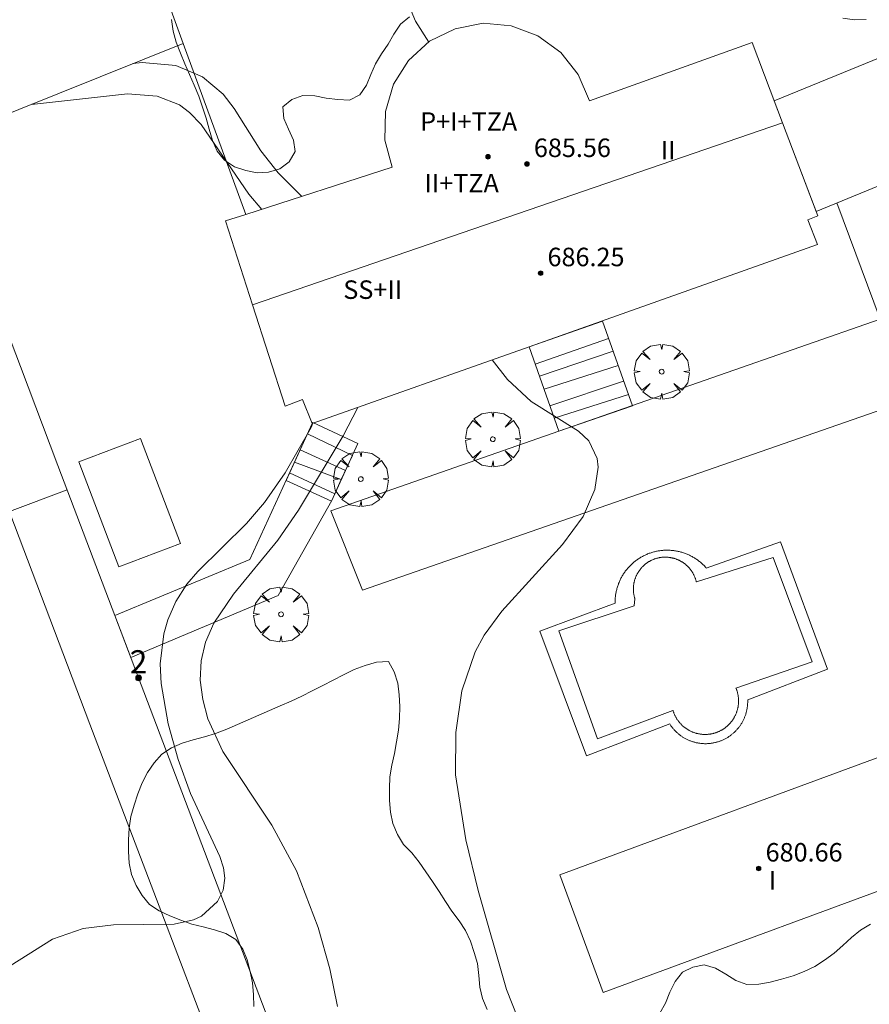
# Model space of a CAD drawing. Units: millimetres. Extents: x 421000 to 422002, y 4487999 to 4488501.
# Drawn here: x 421896 to 421933, y 4488055 to 4488097 of the extents above; entities that cross this region are included whole.
import ezdxf

# ---------------------------------------------------------------- set-up
doc = ezdxf.new("R2010")
doc.units = ezdxf.units.MM
doc.header["$MEASUREMENT"] = 0
doc.linetypes.add('VADO', pattern=[9.01, 2.71, -0.9, 0.9, -0.9, 0.9, -0.9, 0.9, -0.9])
doc.layers.get('0').update_dxf_attribs({"lineweight": 9})
for name, color, linetype, lineweight in [('f012003p_num_plantas', 252, 'Continuous', 9), ('f022001p_portal', 7, 'Continuous', 9), ('f022001p_portal_texto', 7, 'Continuous', 9), ('f040024s_piscina', 140, 'Continuous', 9), ('f050002l_curvanivel_cgn', 23, 'Continuous', 9), ('f050002l_curvanivel_mae', 213, 'Continuous', 9), ('f050009p_puntocotaconstruccionelevada', 211, 'Continuous', 9), ('f060140s_arboladourbano', 92, 'Continuous', 9), ('f061013p_arbol', 91, 'Continuous', 9), ('f070045l_muro_mur', 30, 'MURO2', 9), ('f070045l_muro_tap', 11, 'MURO2', 9), ('f070045l_puerta', 11, 'Continuous', 9), ('f070056l_edificacion_med', 221, 'Continuous', 9), ('f070056s_edificacion_edi', 240, 'Continuous', 9), ('f070057s_edificacionligera', 11, 'Continuous', 9), ('f070058l_elementoconstruido_bordillo', 30, 'Continuous', 9), ('f071028l_acera_escalera', 11, 'Continuous', 9), ('f071028s_acera_escalera', 11, 'Continuous', 9), ('f071045l_vado', 30, 'VADO', 9)]:
    doc.layers.add(name, color=color, linetype=linetype, lineweight=lineweight)
doc.styles.get("Standard").update_dxf_attribs({"font": 'arial.ttf'})
doc.styles.add('Style-s7210005_h', font='txt')
doc.linetypes.add('MURO2', pattern='A,3.1e-05,[1,muro2.shx,S=1,R=0,X=0,Y=0],-3.058844', length=3.058875)

# ---------------------------------------------------------------- blocks, each defined once
blk = doc.blocks.new('punto_cota_construccion_elevada')
at = {"layer": 'f050009p_puntocotaconstruccionelevada'}
h = blk.add_hatch(color=256, dxfattribs=at)
h.dxf.hatch_style = 1
edge = h.paths.add_edge_path()
edge.add_arc((0, 0), 0.1, 0, 360)
blk.add_circle((0, 0), 0.1, dxfattribs=at)
blk = doc.blocks.new('arbol')
at = {"color": 0, "linetype": 'Continuous', "lineweight": 0, "flags": 128}
for points in [[(0.96, 0.012), (1.2, 0.036), (1.128, 0.468), (0.888, 0.804), (0.528, 0.528), (0.816, 0.876), (0.48, 1.104), (0.048, 1.176), (0.012, 0.96), (-0.048, 1.176), (-0.48, 1.104), (-0.816, 0.876), (-0.504, 0.528), (-0.864, 0.804), (-1.104, 0.468), (-1.188, 0.036), (-0.936, 0.012)], [(-0.936, 0.012), (-1.188, -0.048), (-1.104, -0.48), (-0.864, -0.804), (-0.504, -0.504), (-0.816, -0.876), (-0.48, -1.116)], [(-0.48, -1.116), (-0.048, -1.188), (0.012, -0.936), (0.048, -1.188), (0.48, -1.116), (0.816, -0.876), (0.528, -0.504), (0.888, -0.804), (1.128, -0.48), (1.2, -0.048), (0.96, 0.012)]]:
    blk.add_lwpolyline(points, dxfattribs=at)
at = {"color": 0, "linetype": 'Continuous', "lineweight": 0, "extrusion": (0, 0, -1)}
for start, end in [(180.0229, 7.5946), (7.2233, 180.0229)]:
    blk.add_arc((0, 0), 0.104, start, end, dxfattribs=at)
blk = doc.blocks.new('portal_catastro')
at = {"layer": 'f022001p_portal'}
h = blk.add_hatch(color=256, dxfattribs=at)
h.dxf.hatch_style = 1
edge = h.paths.add_edge_path()
edge.add_arc((0, 0), 0.125, 0, 360)
blk.add_circle((0, 0), 0.125, dxfattribs=at)

msp = doc.modelspace()

# ---------------------------------------------------------------- linework, layer by layer
at = {"layer": 'f040024s_piscina'}
msp.add_polyline3d([(421922.829, 4488071.763, 677.03), (421922.863, 4488072.072, 677.03), (421922.856, 4488072.096, 677.03), (421922.849, 4488072.119, 677.03), (421922.842, 4488072.143, 677.03), (421922.836, 4488072.167, 677.03), (421922.831, 4488072.191, 677.03), (421922.825, 4488072.215, 677.03), (421922.821, 4488072.24, 677.03), (421922.816, 4488072.264, 677.03), (421922.812, 4488072.288, 677.03), (421922.809, 4488072.313, 677.03), (421922.806, 4488072.337, 677.03), (421922.803, 4488072.362, 677.03), (421922.801, 4488072.387, 677.03), (421922.8, 4488072.411, 677.03), (421922.798, 4488072.436, 677.03), (421922.798, 4488072.461, 677.03), (421922.797, 4488072.485, 677.03), (421922.797, 4488072.51, 677.03), (421922.798, 4488072.535, 677.03), (421922.799, 4488072.56, 677.03), (421922.8, 4488072.584, 677.03), (421922.802, 4488072.609, 677.03), (421922.804, 4488072.634, 677.03), (421922.807, 4488072.658, 677.03), (421922.81, 4488072.683, 677.03), (421922.814, 4488072.707, 677.03), (421922.818, 4488072.731, 677.03), (421922.822, 4488072.756, 677.03), (421922.827, 4488072.78, 677.03), (421922.833, 4488072.804, 677.03), (421922.838, 4488072.828, 677.03), (421922.845, 4488072.852, 677.03), (421922.851, 4488072.876, 677.03), (421922.858, 4488072.9, 677.03), (421922.866, 4488072.923, 677.03), (421922.874, 4488072.947, 677.03), (421922.882, 4488072.97, 677.03), (421922.891, 4488072.993, 677.03), (421922.9, 4488073.016, 677.03), (421922.91, 4488073.039, 677.03), (421922.92, 4488073.061, 677.03), (421922.93, 4488073.084, 677.03), (421922.941, 4488073.106, 677.03), (421922.952, 4488073.128, 677.03), (421922.964, 4488073.15, 677.03), (421922.975, 4488073.171, 677.03), (421922.988, 4488073.193, 677.03), (421923.001, 4488073.214, 677.03), (421923.014, 4488073.235, 677.03), (421923.027, 4488073.256, 677.03), (421923.041, 4488073.276, 677.03), (421923.055, 4488073.296, 677.03), (421923.07, 4488073.316, 677.03), (421923.085, 4488073.336, 677.03), (421923.1, 4488073.356, 677.03), (421923.116, 4488073.375, 677.03), (421923.132, 4488073.394, 677.03), (421923.148, 4488073.412, 677.03), (421923.165, 4488073.43, 677.03), (421923.182, 4488073.448, 677.03), (421923.199, 4488073.466, 677.03), (421923.216, 4488073.483, 677.03), (421923.234, 4488073.501, 677.03), (421923.252, 4488073.517, 677.03), (421923.271, 4488073.534, 677.03), (421923.29, 4488073.55, 677.03), (421923.309, 4488073.565, 677.03), (421923.328, 4488073.581, 677.03), (421923.348, 4488073.596, 677.03), (421923.368, 4488073.611, 677.03), (421923.388, 4488073.625, 677.03), (421923.408, 4488073.639, 677.03), (421923.429, 4488073.652, 677.03), (421923.45, 4488073.666, 677.03), (421923.471, 4488073.678, 677.03), (421923.492, 4488073.691, 677.03), (421923.514, 4488073.703, 677.03), (421923.536, 4488073.715, 677.03), (421923.558, 4488073.726, 677.03), (421923.58, 4488073.737, 677.03), (421923.602, 4488073.747, 677.03), (421923.625, 4488073.757, 677.03), (421923.648, 4488073.767, 677.03), (421923.67, 4488073.776, 677.03), (421923.694, 4488073.785, 677.03), (421923.717, 4488073.794, 677.03), (421923.74, 4488073.802, 677.03), (421923.764, 4488073.809, 677.03), (421923.787, 4488073.816, 677.03), (421923.811, 4488073.823, 677.03), (421923.835, 4488073.83, 677.03), (421923.859, 4488073.835, 677.03), (421923.883, 4488073.841, 677.03), (421923.907, 4488073.846, 677.03), (421923.932, 4488073.851, 677.03), (421923.956, 4488073.855, 677.03), (421923.98, 4488073.858, 677.03), (421924.005, 4488073.862, 677.03), (421924.029, 4488073.865, 677.03), (421924.054, 4488073.867, 677.03), (421924.079, 4488073.869, 677.03), (421924.103, 4488073.871, 677.03), (421924.128, 4488073.872, 677.03), (421924.153, 4488073.872, 677.03), (421924.177, 4488073.872, 677.03), (421924.202, 4488073.872, 677.03), (421924.227, 4488073.872, 677.03), (421924.252, 4488073.87, 677.03), (421924.276, 4488073.869, 677.03), (421924.301, 4488073.867, 677.03), (421924.326, 4488073.864, 677.03), (421924.35, 4488073.862, 677.03), (421924.375, 4488073.858, 677.03), (421924.399, 4488073.854, 677.03), (421924.423, 4488073.85, 677.03), (421924.448, 4488073.846, 677.03), (421924.472, 4488073.84, 677.03), (421924.496, 4488073.835, 677.03), (421924.52, 4488073.829, 677.03), (421924.544, 4488073.823, 677.03), (421924.568, 4488073.816, 677.03), (421924.591, 4488073.809, 677.03), (421924.615, 4488073.801, 677.03), (421924.638, 4488073.793, 677.03), (421924.661, 4488073.784, 677.03), (421924.684, 4488073.776, 677.03), (421924.707, 4488073.766, 677.03), (421924.73, 4488073.757, 677.03), (421924.753, 4488073.746, 677.03), (421924.775, 4488073.736, 677.03), (421924.797, 4488073.725, 677.03), (421924.819, 4488073.714, 677.03), (421924.841, 4488073.702, 677.03), (421924.862, 4488073.69, 677.03), (421924.884, 4488073.677, 677.03), (421924.905, 4488073.664, 677.03), (421924.926, 4488073.651, 677.03), (421924.946, 4488073.638, 677.03), (421924.967, 4488073.624, 677.03), (421924.987, 4488073.609, 677.03), (421925.007, 4488073.595, 677.03), (421925.026, 4488073.58, 677.03), (421925.046, 4488073.564, 677.03), (421925.065, 4488073.548, 677.03), (421925.083, 4488073.532, 677.03), (421925.102, 4488073.516, 677.03), (421925.12, 4488073.499, 677.03), (421925.138, 4488073.482, 677.03), (421925.156, 4488073.465, 677.03), (421925.173, 4488073.447, 677.03), (421925.19, 4488073.429, 677.03), (421925.206, 4488073.411, 677.03), (421925.223, 4488073.392, 677.03), (421925.239, 4488073.373, 677.03), (421925.254, 4488073.354, 677.03), (421925.269, 4488073.335, 677.03), (421925.284, 4488073.315, 677.03), (421925.299, 4488073.295, 677.03), (421925.313, 4488073.275, 677.03), (421925.327, 4488073.254, 677.03), (421925.34, 4488073.233, 677.03), (421925.353, 4488073.212, 677.03), (421925.366, 4488073.191, 677.03), (421925.378, 4488073.17, 677.03), (421925.39, 4488073.148, 677.03), (421925.402, 4488073.126, 677.03), (421925.413, 4488073.104, 677.03), (421925.424, 4488073.082, 677.03), (421925.434, 4488073.059, 677.03), (421925.444, 4488073.037, 677.03), (421925.454, 4488073.014, 677.03), (421925.463, 4488072.991, 677.03), (421925.471, 4488072.968, 677.03), (421925.48, 4488072.945, 677.03), (421925.488, 4488072.921, 677.03), (421925.495, 4488072.898, 677.03), (421925.502, 4488072.874, 677.03), (421925.509, 4488072.85, 677.03), (421925.515, 4488072.826, 677.03), (421925.521, 4488072.802, 677.03), (421928.847, 4488073.858, 677.43), (421930.529, 4488069.343, 677.43), (421927.237, 4488068.212, 677.43), (421927.247, 4488068.187, 677.43), (421927.256, 4488068.163, 677.43), (421927.265, 4488068.138, 677.43), (421927.274, 4488068.114, 677.43), (421927.282, 4488068.089, 677.43), (421927.289, 4488068.064, 677.43), (421927.296, 4488068.039, 677.43), (421927.303, 4488068.013, 677.43), (421927.309, 4488067.988, 677.43), (421927.315, 4488067.962, 677.43), (421927.321, 4488067.937, 677.43), (421927.325, 4488067.911, 677.43), (421927.33, 4488067.885, 677.43), (421927.334, 4488067.859, 677.43), (421927.337, 4488067.833, 677.43), (421927.34, 4488067.807, 677.43), (421927.343, 4488067.781, 677.43), (421927.345, 4488067.755, 677.43), (421927.346, 4488067.729, 677.43), (421927.348, 4488067.703, 677.43), (421927.348, 4488067.677, 677.43), (421927.348, 4488067.651, 677.43), (421927.348, 4488067.625, 677.43), (421927.347, 4488067.598, 677.43), (421927.346, 4488067.572, 677.43), (421927.344, 4488067.546, 677.43), (421927.342, 4488067.52, 677.43), (421927.339, 4488067.494, 677.43), (421927.336, 4488067.468, 677.43), (421927.333, 4488067.442, 677.43), (421927.329, 4488067.416, 677.43), (421927.324, 4488067.39, 677.43), (421927.319, 4488067.365, 677.43), (421927.314, 4488067.339, 677.43), (421927.308, 4488067.314, 677.43), (421927.301, 4488067.288, 677.43), (421927.294, 4488067.263, 677.43), (421927.287, 4488067.238, 677.43), (421927.279, 4488067.213, 677.43), (421927.271, 4488067.188, 677.43), (421927.263, 4488067.163, 677.43), (421927.254, 4488067.139, 677.43), (421927.244, 4488067.115, 677.43), (421927.234, 4488067.09, 677.43), (421927.224, 4488067.066, 677.43), (421927.213, 4488067.043, 677.43), (421927.202, 4488067.019, 677.43), (421927.19, 4488066.995, 677.269), (421927.178, 4488066.972, 677.269), (421927.165, 4488066.949, 677.269), (421927.152, 4488066.927, 677.269), (421927.139, 4488066.904, 677.269), (421927.125, 4488066.882, 677.269), (421927.111, 4488066.86, 677.269), (421927.096, 4488066.838, 677.269), (421927.081, 4488066.817, 677.269), (421927.066, 4488066.795, 677.269), (421927.05, 4488066.774, 677.269), (421927.034, 4488066.754, 677.269), (421927.018, 4488066.733, 677.269), (421927.001, 4488066.713, 677.269), (421926.984, 4488066.694, 677.144), (421926.966, 4488066.674, 677.144), (421926.948, 4488066.655, 677.144), (421926.93, 4488066.636, 677.144), (421926.912, 4488066.618, 677.144), (421926.893, 4488066.6, 677.144), (421926.874, 4488066.582, 677.144), (421926.854, 4488066.565, 677.144), (421926.834, 4488066.548, 677.144), (421926.814, 4488066.531, 677.144), (421926.794, 4488066.515, 677.144), (421926.773, 4488066.499, 677.144), (421926.752, 4488066.483, 677.144), (421926.731, 4488066.468, 677.144), (421926.709, 4488066.453, 677.144), (421926.687, 4488066.439, 677.144), (421926.665, 4488066.425, 677.144), (421926.643, 4488066.411, 677.144), (421926.62, 4488066.398, 677.144), (421926.597, 4488066.385, 677.144), (421926.574, 4488066.373, 677.144), (421926.551, 4488066.361, 677.144), (421926.528, 4488066.349, 677.144), (421926.504, 4488066.338, 677.144), (421926.48, 4488066.327, 677.144), (421926.456, 4488066.317, 677.144), (421926.432, 4488066.307, 677.144), (421926.407, 4488066.298, 677.144), (421926.383, 4488066.289, 677.144), (421926.358, 4488066.28, 677.144), (421926.333, 4488066.272, 677.144), (421926.308, 4488066.265, 677.144), (421926.283, 4488066.257, 677.144), (421926.258, 4488066.251, 677.144), (421926.232, 4488066.245, 677.144), (421926.207, 4488066.239, 677.144), (421926.181, 4488066.233, 677.144), (421926.155, 4488066.229, 677.144), (421926.129, 4488066.224, 677.144), (421926.104, 4488066.22, 677.144), (421926.078, 4488066.217, 677.144), (421926.052, 4488066.214, 677.144), (421926.026, 4488066.211, 677.144), (421926, 4488066.209, 677.144), (421925.973, 4488066.208, 677.144), (421925.947, 4488066.207, 677.144), (421925.921, 4488066.206, 677.144), (421925.895, 4488066.206, 677.144), (421925.869, 4488066.206, 677.144), (421925.843, 4488066.207, 677.144), (421925.816, 4488066.208, 677.144), (421925.79, 4488066.21, 677.144), (421925.764, 4488066.212, 677.144), (421925.738, 4488066.215, 677.144), (421925.712, 4488066.218, 677.144), (421925.686, 4488066.222, 677.144), (421925.661, 4488066.226, 677.144), (421925.635, 4488066.23, 677.144), (421925.609, 4488066.235, 677.144), (421925.583, 4488066.241, 677.144), (421925.558, 4488066.247, 677.144), (421925.533, 4488066.253, 677.144), (421925.507, 4488066.26, 677.144), (421925.482, 4488066.267, 677.144), (421925.457, 4488066.275, 677.144), (421925.432, 4488066.283, 677.144), (421925.408, 4488066.292, 677.144), (421925.383, 4488066.301, 677.144), (421925.359, 4488066.311, 677.144), (421925.335, 4488066.321, 677.144), (421925.311, 4488066.331, 677.144), (421925.287, 4488066.342, 677.144), (421925.263, 4488066.353, 677.144), (421925.24, 4488066.365, 677.144), (421925.217, 4488066.377, 677.144), (421925.194, 4488066.39, 677.144), (421925.171, 4488066.403, 677.144), (421925.149, 4488066.416, 677.144), (421925.126, 4488066.43, 677.144), (421925.104, 4488066.444, 677.144), (421925.083, 4488066.459, 677.144), (421925.061, 4488066.474, 677.144), (421925.04, 4488066.489, 677.144), (421925.019, 4488066.505, 677.144), (421924.998, 4488066.521, 677.144), (421924.978, 4488066.537, 677.144), (421924.958, 4488066.554, 677.144), (421924.938, 4488066.571, 677.144), (421924.919, 4488066.589, 677.144), (421924.9, 4488066.607, 677.144), (421924.881, 4488066.625, 677.144), (421924.863, 4488066.644, 677.144), (421924.844, 4488066.662, 677.144), (421924.827, 4488066.682, 677.144), (421924.809, 4488066.701, 677.144), (421924.792, 4488066.721, 677.144), (421924.776, 4488066.741, 677.144), (421924.759, 4488066.762, 677.144), (421924.743, 4488066.782, 677.144), (421924.728, 4488066.803, 677.144), (421924.713, 4488066.825, 677.144), (421924.698, 4488066.846, 677.144), (421924.683, 4488066.868, 677.144), (421924.669, 4488066.89, 677.144), (421924.656, 4488066.913, 677.144), (421924.643, 4488066.935, 677.144), (421924.63, 4488066.958, 677.144), (421924.617, 4488066.981, 677.144), (421924.606, 4488067.004, 677.03), (421924.594, 4488067.028, 677.03), (421924.583, 4488067.052, 677.03), (421924.572, 4488067.075, 677.03), (421924.562, 4488067.1, 677.03), (421924.552, 4488067.124, 677.03), (421924.543, 4488067.148, 677.03), (421924.534, 4488067.173, 677.03), (421924.525, 4488067.198, 677.03), (421924.517, 4488067.223, 677.03), (421924.51, 4488067.248, 677.03), (421921.247, 4488066.012, 677.144), (421919.573, 4488070.685, 677.03)], close=True, dxfattribs=at)
at = {"layer": 'f050002l_curvanivel_cgn'}
for points in [[(421912.539, 4488099.069, 677), (421913.367, 4488097.052, 677), (421913.943, 4488096.147, 677)], [(421901.138, 4488095.213, 676), (421901.538, 4488095.262, 676), (421903.001, 4488095.126, 676), (421904.158, 4488094.645, 676), (421905.049, 4488093.895, 676), (421905.529, 4488093.272, 676), (421906.683, 4488091.448, 676), (421907.43, 4488090.485, 676), (421908.445, 4488089.47, 676)], [(421916.687, 4488082.407, 677), (421917.345, 4488081.561, 677), (421918.369, 4488080.608, 677), (421920.423, 4488079.321, 677), (421920.876, 4488078.897, 677), (421921.227, 4488078.134, 677), (421921.27, 4488077.758, 677), (421921.133, 4488076.792, 677), (421920.617, 4488075.629, 677), (421919.728, 4488074.416, 677), (421917.109, 4488071.541, 677), (421916.345, 4488070.506, 677), (421915.947, 4488069.775, 677), (421915.38, 4488068.087, 677), (421915.111, 4488066.295, 677), (421915.105, 4488064.46, 677), (421915.548, 4488061.653, 677), (421916.076, 4488059.454, 677), (421917.307, 4488055.171, 677), (421917.797, 4488053.941, 677)], [(421910.879, 4488080.351, 676), (421910.235, 4488079.122, 676), (421908.311, 4488075.906, 676), (421907.417, 4488074.614, 676), (421905.493, 4488072.268, 676), (421904.646, 4488071.019, 676), (421904.282, 4488070.201, 676), (421904.088, 4488069.394, 676), (421904.053, 4488068.558, 676), (421904.159, 4488067.714, 676), (421904.383, 4488066.875, 676), (421905.026, 4488065.465, 676), (421907.154, 4488062.282, 676), (421908.214, 4488060.304, 676), (421909.156, 4488057.861, 676), (421909.663, 4488056.065, 676), (421910, 4488054.445, 676)]]:
    msp.add_polyline3d(points, dxfattribs=at)
at = {"layer": 'f050002l_curvanivel_mae'}
for points in [[(421896.765, 4488093.464, 675), (421896.878, 4488093.465, 675), (421900.911, 4488093.907, 675), (421902.195, 4488093.814, 675), (421903.155, 4488093.429, 675), (421903.593, 4488093.105, 675), (421904.091, 4488092.581, 675), (421906.151, 4488089.575, 675), (421906.713, 4488088.911, 675)], [(421908.933, 4488079.663, 675), (421908.858, 4488079.486, 675), (421907.725, 4488077.521, 675), (421906.832, 4488076.235, 675), (421906.05, 4488075.325, 675), (421903.951, 4488073.256, 675), (421903.478, 4488072.7, 675), (421902.991, 4488071.953, 675), (421902.646, 4488071.165, 675), (421902.474, 4488070.551, 675), (421902.327, 4488069.266, 675), (421902.363, 4488068.406, 675), (421902.662, 4488066.665, 675), (421903.1, 4488065.129, 675), (421903.626, 4488063.659, 675), (421904.904, 4488060.932, 675), (421905.06, 4488060.432, 675), (421905.115, 4488059.99, 675), (421905.048, 4488059.477, 675), (421904.807, 4488058.983, 675), (421904.113, 4488058.352, 675), (421903.76, 4488058.183, 675), (421902.929, 4488058, 675), (421900.307, 4488057.973, 675), (421898.992, 4488057.813, 675), (421897.664, 4488057.352, 675), (421895.149, 4488055.786, 675)]]:
    msp.add_polyline3d(points, dxfattribs=at)
at = {"layer": 'f060140s_arboladourbano'}
for points in [[(421902.817, 4488097.129, -10.53), (421902.883, 4488096.622, -10.53), (421903.011, 4488096.135, -10.53), (421903.198, 4488095.671, -10.53), (421903.392, 4488095.206, -10.53), (421903.587, 4488094.744, -10.53), (421903.798, 4488094.286, -10.53), (421903.99, 4488093.811, -10.53), (421904.147, 4488093.336, -10.53), (421904.307, 4488092.86, -10.53), (421904.441, 4488092.378, -10.53), (421904.586, 4488091.896, -10.53), (421904.789, 4488091.426, -10.53), (421905.109, 4488091.035, -10.53), (421905.535, 4488090.748, -10.53), (421906.02, 4488090.587, -10.53), (421906.511, 4488090.486, -10.53), (421907.01, 4488090.515, -10.53), (421907.494, 4488090.669, -10.53), (421907.904, 4488090.973, -10.53), (421908.16, 4488091.407, -10.53), (421908.09, 4488091.908, -10.53), (421907.87, 4488092.374, -10.53), (421907.674, 4488092.844, -10.53), (421907.623, 4488093.346, -10.53), (421908.015, 4488093.662, -10.53), (421908.495, 4488093.835, -10.53), (421909.007, 4488093.825, -10.53), (421909.505, 4488093.722, -10.53), (421910.003, 4488093.663, -10.53), (421910.506, 4488093.641, -10.53), (421910.957, 4488093.864, -10.53), (421911.247, 4488094.277, -10.53), (421911.439, 4488094.744, -10.53), (421911.64, 4488095.212, -10.53), (421911.9, 4488095.643, -10.53), (421912.182, 4488096.057, -10.53), (421912.428, 4488096.494, -10.53), (421912.718, 4488096.918, -10.53), (421913.106, 4488097.236, -10.53)], [(421931.857, 4488097.177, -10.28), (421932.365, 4488097.108, -10.28), (421932.874, 4488097.116, -10.28)], [(421916.463, 4488054.314, -11.16), (421916.265, 4488054.782, -11.16), (421916.149, 4488055.283, -11.16), (421916.114, 4488055.786, -11.16), (421916.052, 4488056.295, -11.16), (421915.913, 4488056.779, -11.16), (421915.747, 4488057.266, -11.16), (421915.526, 4488057.722, -11.16), (421915.252, 4488058.152, -11.16), (421914.948, 4488058.561, -11.16), (421914.661, 4488058.985, -11.16), (421914.396, 4488059.421, -11.16), (421914.108, 4488059.845, -11.16), (421913.813, 4488060.264, -11.16), (421913.531, 4488060.689, -11.16), (421913.209, 4488061.083, -11.16), (421912.855, 4488061.447, -11.16), (421912.584, 4488061.882, -11.16), (421912.381, 4488062.35, -11.16), (421912.28, 4488062.848, -11.16), (421912.246, 4488063.355, -11.16), (421912.247, 4488063.867, -11.16), (421912.263, 4488064.378, -11.16), (421912.351, 4488064.882, -11.16), (421912.459, 4488065.384, -11.16), (421912.549, 4488065.887, -11.16), (421912.639, 4488066.39, -11.16), (421912.675, 4488066.898, -11.16), (421912.685, 4488067.408, -11.16), (421912.668, 4488067.918, -11.16), (421912.605, 4488068.422, -11.16), (421912.451, 4488068.911, -11.16), (421912.194, 4488069.356, -11.16), (421911.674, 4488069.336, -11.16), (421911.184, 4488069.194, -11.16), (421910.719, 4488069.01, -11.16), (421910.249, 4488068.786, -11.16), (421909.808, 4488068.546, -11.16), (421909.357, 4488068.327, -11.16), (421908.9, 4488068.095, -11.16), (421908.444, 4488067.867, -11.16), (421907.985, 4488067.639, -11.16), (421907.512, 4488067.438, -11.16), (421907.045, 4488067.24, -11.16), (421906.587, 4488067.036, -11.16), (421906.124, 4488066.834, -11.16), (421905.662, 4488066.632, -11.16), (421905.198, 4488066.431, -11.16), (421904.72, 4488066.245, -11.16), (421904.239, 4488066.106, -11.16), (421903.752, 4488065.97, -11.16), (421903.272, 4488065.822, -11.16), (421902.811, 4488065.626, -11.16), (421902.392, 4488065.352, -11.16), (421902.065, 4488064.974, -11.16), (421901.766, 4488064.56, -11.16), (421901.535, 4488064.107, -11.16), (421901.351, 4488063.633, -11.16), (421901.197, 4488063.145, -11.16), (421901.055, 4488062.66, -11.16), (421900.976, 4488062.155, -11.16), (421900.954, 4488061.651, -11.16), (421900.956, 4488061.147, -11.16), (421900.974, 4488060.645, -11.16), (421901.082, 4488060.145, -11.16), (421901.277, 4488059.672, -11.16), (421901.539, 4488059.243, -11.16), (421901.857, 4488058.848, -11.16), (421902.278, 4488058.576, -11.16), (421902.745, 4488058.368, -11.16), (421903.213, 4488058.175, -11.16), (421903.69, 4488058.006, -11.16), (421904.182, 4488057.884, -11.16), (421904.678, 4488057.764, -11.16), (421905.156, 4488057.602, -11.16), (421905.598, 4488057.343, -11.16), (421905.891, 4488056.926, -11.16), (421906.083, 4488056.458, -11.16), (421906.209, 4488055.962, -11.16), (421906.318, 4488055.464, -11.16), (421906.363, 4488054.957, -11.16), (421906.375, 4488054.448, -11.16)], [(421933.06, 4488058.007, -11.16), (421932.625, 4488057.745, -11.16), (421932.231, 4488057.422, -11.16), (421931.867, 4488057.079, -11.16), (421931.48, 4488056.748, -11.16), (421931.073, 4488056.438, -11.16), (421930.646, 4488056.166, -11.16), (421930.181, 4488055.952, -11.16), (421929.707, 4488055.761, -11.16), (421929.213, 4488055.624, -11.16), (421928.722, 4488055.487, -11.16), (421928.219, 4488055.413, -11.16), (421927.708, 4488055.395, -11.16), (421927.227, 4488055.568, -11.16), (421926.797, 4488055.836, -11.16), (421926.355, 4488056.092, -11.16), (421925.864, 4488056.247, -11.16), (421925.369, 4488056.149, -11.16), (421924.916, 4488055.927, -11.16), (421924.605, 4488055.522, -11.16), (421924.368, 4488055.067, -11.16), (421924.18, 4488054.59, -11.16), (421923.942, 4488054.149, -11.16)]]:
    msp.add_polyline3d(points, dxfattribs=at)
at = {"layer": 'f070045l_muro_mur'}
msp.add_line((421903.322, 4488096.086, 676.375), (421906.03, 4488088.692, 676.198), dxfattribs=at)
for points in [[(421908.899, 4488079.652, 676.612), (421906.199, 4488073.771, 675.91), (421900.359, 4488071.352, 675.91)], [(421901.049, 4488069.532, 675.91), (421901.049, 4488069.532, 675.91), (421907.419, 4488072.212, 676.906), (421909.741, 4488076.321, 676.707), (421910.157, 4488077.225, 676.661), (421910.639, 4488078.273, 676.612)]]:
    msp.add_polyline3d(points, dxfattribs=at)
at = {"layer": 'f070045l_muro_tap'}
for points in [[(421896.272, 4488082.116, 676.408), (421892.592, 4488091.796, 676.302), (421890.72, 4488096.722, 676.249), (421890.31, 4488097.792, 674.786), (421890.72, 4488097.942, 674.786), (421901.182, 4488101.957, 676.292), (421931.29, 4488113.511, 680.628)], [(421958.489, 4488058.761, 681.042), (421919.409, 4488036.841, 676.523), (421912.119, 4488040.431, 676.86), (421897.898, 4488077.839, 676.454)]]:
    msp.add_polyline3d(points, dxfattribs=at)
at = {"layer": 'f070045l_puerta'}
for p, q in [((421897.898, 4488077.839, 676.454), (421896.272, 4488082.116, 676.408)), ((421900.359, 4488071.352, 14.794), (421901.049, 4488069.532, 14.794))]:
    msp.add_line(p, q, dxfattribs=at)
at = {"layer": 'f070056l_edificacion_med'}
msp.add_line((421906.312, 4488084.79, 685.666), (421929.255, 4488092.655, 685.666), dxfattribs=at)
at = {"layer": 'f070056s_edificacion_edi'}
msp.add_polyline3d([(421908.9, 4488079.651, 676.612), (421908.481, 4488080.691, 676.612), (421907.731, 4488080.401, 676.612), (421906.312, 4488084.79, 676.385), (421905.141, 4488088.411, 676.198), (421906.031, 4488088.691, 676.198), (421912.361, 4488090.731, 677.021), (421912.041, 4488091.911, 677.021), (421912.071, 4488093.141, 677.021), (421912.421, 4488094.321, 677.021), (421913.071, 4488095.351, 677.021), (421913.981, 4488096.181, 677.021), (421915.081, 4488096.721, 677.021), (421916.291, 4488096.961, 677.021), (421917.511, 4488096.851, 677.447), (421918.661, 4488096.421, 677.447), (421919.651, 4488095.701, 677.447), (421920.411, 4488094.741, 677.447), (421920.891, 4488093.611, 677.447), (421927.941, 4488096.121, 677.938), (421929.255, 4488092.655, 677.938), (421930.78, 4488088.631, 677.938), (421930.35, 4488088.461, 677.938), (421930.77, 4488087.391, 677.938), (421918.281, 4488082.971, 677.181)], close=True, dxfattribs=at)
at = {"layer": 'f070057s_edificacionligera'}
for points in [[(421903.322, 4488096.086, 676.375), (421892.592, 4488091.796, 676.302), (421890.31, 4488097.792, 674.786), (421901.18, 4488101.962, 676.491)], [(421930.707, 4488088.825, 677.938), (421929.255, 4488092.655, 677.938), (421928.893, 4488093.609, 677.938), (421935.839, 4488096.451, 677.938), (421937.808, 4488091.732, 677.938)], [(421898.803, 4488077.993, 676.475), (421900.53, 4488073.451, 676.475), (421903.199, 4488074.465, 676.475), (421901.472, 4488079.008, 676.475)], [(421919.615, 4488060.128, 680.656), (421934.944, 4488065.78, 680.656), (421936.82, 4488060.693, 680.656), (421921.491, 4488055.04, 680.656)]]:
    msp.add_polyline3d(points, close=True, dxfattribs=at)
at = {"layer": 'f070058l_elementoconstruido_bordillo'}
for p, q in [((421922.753, 4488080.423, 677.04), (421921.459, 4488084.078, 677.01)), ((421919.575, 4488079.316, 677.07), (421918.281, 4488082.971, 677.42))]:
    msp.add_line(p, q, dxfattribs=at)
for points in [[(421886.833, 4488099.488, 673.55), (421899.283, 4488066.648, 674.58), (421907.773, 4488044.36, 675.68)], [(421954.094, 4488056.296, 678.27), (421952.823, 4488058.169, 678.5), (421948.244, 4488065.512, 678.01), (421943.541, 4488073.222, 677.65), (421942.613, 4488074.752, 677.84), (421941.188, 4488077.446, 677.61), (421940.751, 4488078.063, 677.61), (421940.253, 4488078.632, 677.55), (421939.83, 4488079.035, 677.55), (421937.859, 4488080.376, 677.45), (421937.284, 4488080.6, 677.41), (421936.684, 4488080.747, 677.41), (421936.071, 4488080.817, 677.36), (421935.453, 4488080.806, 677.42), (421934.911, 4488080.73, 677.42), (421911.075, 4488072.448, 676.89), (421909.708, 4488075.879, 676.79), (421919.575, 4488079.316, 677.07), (421933.482, 4488084.16, 677.29), (421931.604, 4488089.193, 677.45)], [(421924.368, 4488066.661, 677.09), (421924.385, 4488066.634, 677.09), (421924.403, 4488066.607, 677.09), (421924.421, 4488066.581, 677.09), (421924.44, 4488066.555, 677.09), (421924.459, 4488066.529, 677.09), (421924.479, 4488066.504, 677.09), (421924.499, 4488066.478, 677.09), (421924.519, 4488066.454, 677.09), (421924.54, 4488066.429, 677.09), (421924.562, 4488066.405, 677.09), (421924.584, 4488066.382, 677.09), (421924.606, 4488066.359, 677.09), (421924.629, 4488066.336, 677.09), (421924.652, 4488066.313, 677.09), (421924.675, 4488066.291, 677.09), (421924.699, 4488066.27, 677.09), (421924.723, 4488066.249, 677.09), (421924.748, 4488066.228, 677.09), (421924.772, 4488066.208, 677.09), (421924.798, 4488066.188, 677.09), (421924.823, 4488066.168, 677.09), (421924.849, 4488066.149, 677.09), (421924.876, 4488066.131, 677.09), (421924.902, 4488066.113, 677.09), (421924.929, 4488066.095, 677.09), (421924.956, 4488066.078, 677.09), (421924.984, 4488066.061, 677.09), (421925.012, 4488066.045, 677.09), (421925.04, 4488066.03, 677.09), (421925.068, 4488066.014, 677.09), (421925.097, 4488066, 677.09), (421925.125, 4488065.986, 677.09), (421925.155, 4488065.972, 677.09), (421925.184, 4488065.959, 677.09), (421925.213, 4488065.946, 676.99), (421925.243, 4488065.934, 676.99), (421925.273, 4488065.923, 676.99), (421925.303, 4488065.912, 676.99), (421925.334, 4488065.901, 676.99), (421925.364, 4488065.891, 676.99), (421925.395, 4488065.882, 676.99), (421925.426, 4488065.873, 676.99), (421925.457, 4488065.865, 676.99), (421925.488, 4488065.857, 676.99), (421925.519, 4488065.85, 676.99), (421925.551, 4488065.843, 676.99), (421925.582, 4488065.837, 676.99), (421925.614, 4488065.831, 676.99), (421925.646, 4488065.826, 676.99), (421925.678, 4488065.822, 676.99), (421925.71, 4488065.818, 676.99), (421925.742, 4488065.814, 676.99), (421925.774, 4488065.812, 676.99), (421925.806, 4488065.809, 676.99), (421925.838, 4488065.808, 676.99), (421925.87, 4488065.807, 676.99), (421925.902, 4488065.806, 676.99), (421925.934, 4488065.806, 676.99), (421925.966, 4488065.807, 676.99), (421925.998, 4488065.808, 676.99), (421926.031, 4488065.81, 676.99), (421926.063, 4488065.812, 676.99), (421926.095, 4488065.815, 676.99), (421926.127, 4488065.818, 676.99), (421926.158, 4488065.822, 676.99), (421926.19, 4488065.827, 676.99), (421926.222, 4488065.832, 677.05), (421926.254, 4488065.838, 677.05), (421926.285, 4488065.844, 677.05), (421926.317, 4488065.851, 677.05), (421926.348, 4488065.858, 677.05), (421926.379, 4488065.866, 677.05), (421926.41, 4488065.874, 677.05), (421926.441, 4488065.883, 677.05), (421926.472, 4488065.893, 677.05), (421926.502, 4488065.903, 677.05), (421926.532, 4488065.913, 677.05), (421926.563, 4488065.924, 677.05), (421926.593, 4488065.936, 677.05), (421926.622, 4488065.948, 677.05), (421926.652, 4488065.961, 677.05), (421926.681, 4488065.974, 677.05), (421926.71, 4488065.988, 677.05), (421926.739, 4488066.002, 677.05), (421926.768, 4488066.017, 677.05), (421926.796, 4488066.032, 677.05), (421926.824, 4488066.048, 677.05), (421926.852, 4488066.064, 677.05), (421926.879, 4488066.081, 677.05), (421926.906, 4488066.098, 677.05), (421926.933, 4488066.115, 677.05), (421926.96, 4488066.134, 677.05), (421926.986, 4488066.152, 677.05), (421927.012, 4488066.171, 677.05), (421927.037, 4488066.191, 677.05), (421927.063, 4488066.211, 677.05), (421927.088, 4488066.231, 677.05), (421927.112, 4488066.252, 677.05), (421927.136, 4488066.273, 677.05), (421927.16, 4488066.295, 677.05), (421927.183, 4488066.317, 677.05), (421927.206, 4488066.339, 677.1), (421927.229, 4488066.362, 677.1), (421927.251, 4488066.385, 677.1), (421927.273, 4488066.409, 677.1), (421927.294, 4488066.433, 677.1), (421927.315, 4488066.458, 677.1), (421927.335, 4488066.482, 677.1), (421927.355, 4488066.507, 677.1), (421927.375, 4488066.533, 677.1), (421927.394, 4488066.559, 677.1), (421927.413, 4488066.585, 677.1), (421927.431, 4488066.611, 677.1), (421927.449, 4488066.638, 677.1), (421927.466, 4488066.665, 677.1), (421927.483, 4488066.693, 677.1), (421927.499, 4488066.72, 677.1), (421927.515, 4488066.748, 677.1), (421927.53, 4488066.777, 677.1), (421927.545, 4488066.805, 677.1), (421927.56, 4488066.834, 677.1), (421927.573, 4488066.863, 677.1), (421927.587, 4488066.892, 677.1), (421927.6, 4488066.922, 677.1), (421927.612, 4488066.951, 677.1), (421927.624, 4488066.981, 677.1), (421927.635, 4488067.011, 677.1), (421927.645, 4488067.042, 677.1), (421927.656, 4488067.072, 676.94), (421927.665, 4488067.103, 676.94), (421927.674, 4488067.134, 676.94), (421927.683, 4488067.165, 676.94), (421927.691, 4488067.196, 677.11), (421927.698, 4488067.227, 677.11), (421927.705, 4488067.258, 677.11), (421927.712, 4488067.29, 677.11), (421927.717, 4488067.321, 677.11), (421927.723, 4488067.353, 677.11), (421927.727, 4488067.385, 677.11), (421927.731, 4488067.417, 677.11), (421927.735, 4488067.449, 677.11), (421927.738, 4488067.481, 677.11), (421927.74, 4488067.513, 677.11), (421927.742, 4488067.545, 677.11), (421927.743, 4488067.577, 677.11), (421927.744, 4488067.609, 677.11), (421927.744, 4488067.641, 677.11), (421927.744, 4488067.673, 677.11), (421927.743, 4488067.706, 677.11), (421931.2, 4488069.031, 677.06), (421929.16, 4488074.535, 677.04), (421925.952, 4488073.402, 677.01), (421925.926, 4488073.432, 677.01), (421925.899, 4488073.461, 677.09), (421925.871, 4488073.49, 677.09), (421925.843, 4488073.519, 677.09), (421925.815, 4488073.546, 677.09), (421925.786, 4488073.574, 677.09), (421925.756, 4488073.601, 677.09), (421925.726, 4488073.627, 677.09), (421925.696, 4488073.653, 677.09), (421925.665, 4488073.678, 677.09), (421925.634, 4488073.702, 677.09), (421925.602, 4488073.727, 677.09), (421925.57, 4488073.75, 677.09), (421925.538, 4488073.773, 677.09), (421925.505, 4488073.796, 677.09), (421925.471, 4488073.817, 677.09), (421925.438, 4488073.839, 677.09), (421925.404, 4488073.859, 677.09), (421925.369, 4488073.879, 677.09), (421925.334, 4488073.899, 677.09), (421925.299, 4488073.917, 677.09), (421925.264, 4488073.935, 677.09), (421925.228, 4488073.953, 677.09), (421925.192, 4488073.97, 677.09), (421925.156, 4488073.986, 677.09), (421925.119, 4488074.002, 677.09), (421925.082, 4488074.017, 677.09), (421925.045, 4488074.031, 677.09), (421925.008, 4488074.045, 677.09), (421924.97, 4488074.058, 677.09), (421924.932, 4488074.07, 677.09), (421924.894, 4488074.081, 677.06), (421924.856, 4488074.092, 677.06), (421924.817, 4488074.103, 677.06), (421924.778, 4488074.112, 677.06), (421924.74, 4488074.121, 677.06), (421924.701, 4488074.129, 677.06), (421924.662, 4488074.137, 677.06), (421924.622, 4488074.144, 677.06), (421924.583, 4488074.15, 677.06), (421924.544, 4488074.155, 677.06), (421924.504, 4488074.16, 677.06), (421924.464, 4488074.164, 677.06), (421924.425, 4488074.167, 677.06), (421924.385, 4488074.17, 677.06), (421924.345, 4488074.172, 677.06), (421924.305, 4488074.173, 677.06), (421924.266, 4488074.174, 677.06), (421924.226, 4488074.174, 677.06), (421924.186, 4488074.173, 677.06), (421924.146, 4488074.171, 677.06), (421924.106, 4488074.169, 677.04), (421924.067, 4488074.166, 677.04), (421924.027, 4488074.162, 677.04), (421923.988, 4488074.158, 677.04), (421923.948, 4488074.153, 677.04), (421923.909, 4488074.147, 677.04), (421923.869, 4488074.14, 677.04), (421923.83, 4488074.133, 677.04), (421923.791, 4488074.125, 677.04), (421923.752, 4488074.117, 677.04), (421923.714, 4488074.107, 677.04), (421923.675, 4488074.097, 677.04), (421923.637, 4488074.087, 677.04), (421923.598, 4488074.075, 677.04), (421923.56, 4488074.063, 677.04), (421923.523, 4488074.051, 677.04), (421923.485, 4488074.038, 677.04), (421923.448, 4488074.024, 677.04), (421923.411, 4488074.009, 677.05), (421923.374, 4488073.994, 677.05), (421923.338, 4488073.978, 677.05), (421923.301, 4488073.961, 677.05), (421923.265, 4488073.944, 677.05), (421923.23, 4488073.926, 677.05), (421923.195, 4488073.908, 677.05), (421923.16, 4488073.888, 677.05), (421923.125, 4488073.869, 677.05), (421923.091, 4488073.848, 677.05), (421923.057, 4488073.827, 677.05), (421923.023, 4488073.806, 677.05), (421922.99, 4488073.784, 677.05), (421922.958, 4488073.761, 677.05), (421922.925, 4488073.738, 677.05), (421922.893, 4488073.714, 677.05), (421922.862, 4488073.69, 677.05), (421922.831, 4488073.665, 677.05), (421922.8, 4488073.639, 677.05), (421922.77, 4488073.613, 677.05), (421922.741, 4488073.587, 677.05), (421922.711, 4488073.56, 677.05), (421922.683, 4488073.532, 677.05), (421922.654, 4488073.504, 677.05), (421922.627, 4488073.475, 677.05), (421922.6, 4488073.446, 677.05), (421922.573, 4488073.417, 677.05), (421922.547, 4488073.387, 677.05), (421922.521, 4488073.356, 677.05), (421922.496, 4488073.325, 677.05), (421922.472, 4488073.294, 677.05), (421922.448, 4488073.262, 677.05), (421922.424, 4488073.23, 677.05), (421922.401, 4488073.197, 677.05), (421922.379, 4488073.164, 677.05), (421922.357, 4488073.131, 677.05), (421922.336, 4488073.097, 677.05), (421922.316, 4488073.063, 677.05), (421922.296, 4488073.028, 677.05), (421922.277, 4488072.993, 677.05), (421922.258, 4488072.958, 677.05), (421922.24, 4488072.923, 677.05), (421922.223, 4488072.887, 677.05), (421922.206, 4488072.851, 677.05), (421922.19, 4488072.814, 677.05), (421922.175, 4488072.777, 677.05), (421922.16, 4488072.74, 677.05), (421922.146, 4488072.703, 677.05), (421922.132, 4488072.666, 677.05), (421922.12, 4488072.628, 677.05), (421922.107, 4488072.59, 677.05), (421922.096, 4488072.552, 677.05), (421922.085, 4488072.514, 677.05), (421922.075, 4488072.475, 677.05), (421922.066, 4488072.436, 677.05), (421922.057, 4488072.398, 677.05), (421922.049, 4488072.359, 677.05), (421922.042, 4488072.319, 677.05), (421922.035, 4488072.28, 677.05), (421922.029, 4488072.241, 677.03), (421922.024, 4488072.201, 677.03), (421922.019, 4488072.162, 677.03), (421922.015, 4488072.122, 677.03), (421922.012, 4488072.082, 677.03), (421922.01, 4488072.043, 677.03), (421922.008, 4488072.003, 677.03), (421922.007, 4488071.963, 676.97), (421922.007, 4488071.923, 676.97), (421922.007, 4488071.883, 676.97), (421918.752, 4488070.679, 677.04), (421920.774, 4488065.281, 677.04), (421924.368, 4488066.661, 677.09)]]:
    msp.add_polyline3d(points, dxfattribs=at)
at = {"layer": 'f071028l_acera_escalera'}
for p, q in [((421918.548, 4488082.218, 14.794), (421921.725, 4488083.326, 14.794)), ((421918.732, 4488081.696, 14.794), (421921.921, 4488082.774, 14.794)), ((421918.933, 4488081.13, 14.794), (421922.138, 4488082.161, 14.794)), ((421919.185, 4488080.417, 14.794), (421922.376, 4488081.488, 14.794)), ((421919.376, 4488079.878, 14.794), (421922.58, 4488080.911, 14.794)), ((421908.696, 4488079.209, -2.416), (421910.639, 4488078.273, -2.416)), ((421908.378, 4488078.517, -2.416), (421910.337, 4488077.617, -2.416)), ((421908.129, 4488077.975, -2.416), (421910.157, 4488077.225, -2.416)), ((421907.919, 4488077.517, -2.416), (421909.877, 4488076.617, -2.416))]:
    msp.add_line(p, q, dxfattribs=at)
at = {"layer": 'f071028s_acera_escalera'}
for points in [[(421918.281, 4488082.971, 14.794), (421919.575, 4488079.316, 14.794), (421922.753, 4488080.423, 14.794), (421921.459, 4488084.078, 14.794)], [(421908.9, 4488079.651, 13.364), (421907.769, 4488077.19, 13.364), (421909.727, 4488076.29, 13.364), (421910.877, 4488078.792, 13.364), (421908.919, 4488079.692, 13.364)]]:
    msp.add_polyline3d(points, close=True, dxfattribs=at)
at = {"layer": 'f071045l_vado'}
msp.add_line((421898.297, 4488076.789, -0.436), (421895.798, 4488075.841, -0.436), dxfattribs=at)

# ---------------------------------------------------------------- block references
at = {"layer": 'f022001p_portal'}
msp.add_blockref('portal_catastro', (421901.386, 4488068.648), dxfattribs=at)
at = {"layer": 'f050009p_puntocotaconstruccionelevada'}
for p in [(421916.505, 4488091.189, 684.6), (421918.192, 4488090.875, 685.56), (421918.781, 4488086.153, 686.25), (421928.218, 4488060.41, 680.66)]:
    msp.add_blockref('punto_cota_construccion_elevada', p, dxfattribs=at)
at = {"layer": 'f061013p_arbol'}
for p in [(421924.021, 4488081.893, -11.16), (421916.715, 4488078.971, -11.16), (421911.003, 4488077.245, -11.16), (421907.549, 4488071.401, -11.16)]:
    msp.add_blockref('arbol', p, dxfattribs=at)

# ---------------------------------------------------------------- texts
at = {"layer": 'f012003p_num_plantas', "char_height": 0.8, "attachment_point": 5}
for s, insert, width in [('{\\fArial|b0|i0;P+I+TZA}', (421915.67, 4488092.71), 5.6), ('{\\fArial|b0|i0;II}', (421924.297, 4488091.47), 1.6), ('{\\fArial|b0|i0;II+TZA}', (421915.366, 4488090.045), 4.8), ('{\\fArial|b0|i0;SS+II}', (421911.518, 4488085.44), 4), ('{\\fArial|b0|i0;I}', (421928.81, 4488059.9), 0.8)]:
    msp.add_mtext(s, dxfattribs=dict(at, insert=insert, width=width))
at = {"layer": 'f022001p_portal_texto', "insert": (421901.386, 4488068.848), "char_height": 1, "width": 1, "attachment_point": 8}
msp.add_mtext('{\\fTrebuchet MS|b0|i0;2}', dxfattribs=at)
at = {"layer": 'f050009p_puntocotaconstruccionelevada', "style": 'Style-s7210005_h'}
for s, p in [('685.56', (421918.492, 4488091.175, 685.56)), ('686.25', (421919.081, 4488086.453, 686.25)), ('680.66', (421928.518, 4488060.71, 680.66))]:
    msp.add_text(s, height=0.8, dxfattribs=at).set_placement(p)

doc.saveas('drawing.dxf')
